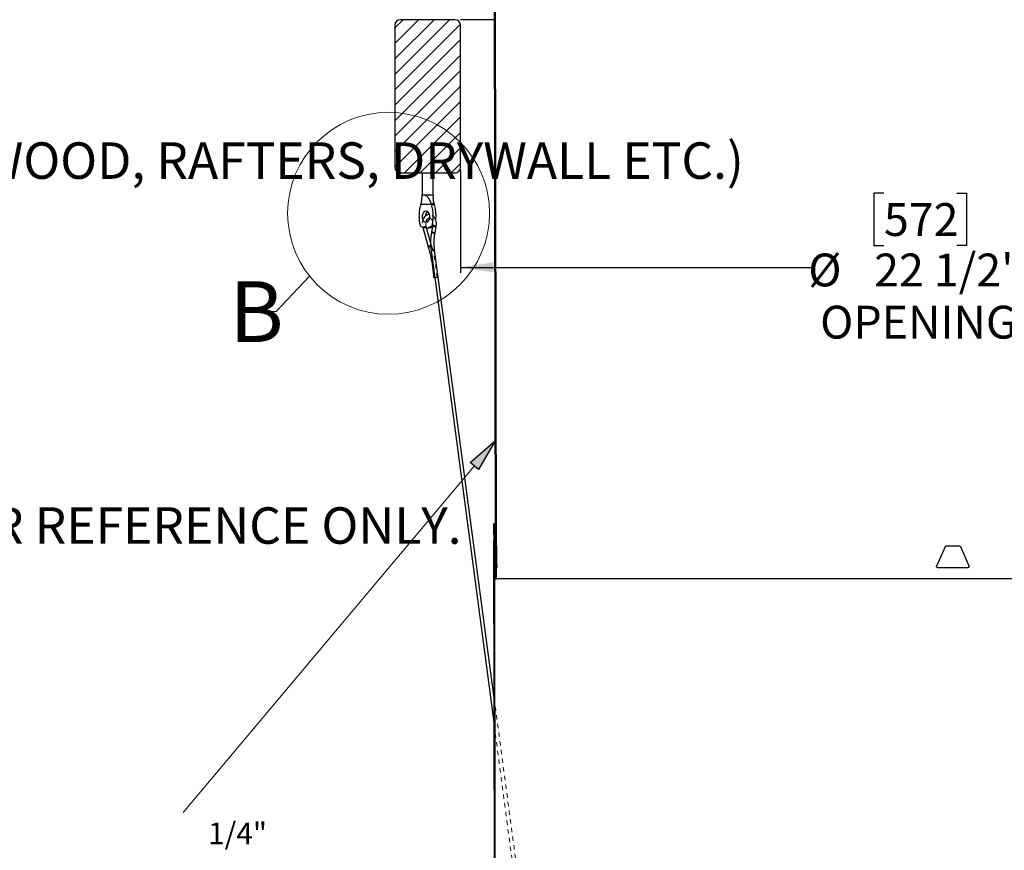
# Model space of a CAD drawing. Units: inches. Extents: x 2 to 160, y 1 to 99.
# Drawn here: x 33 to 55, y 38 to 57 of the extents above; entities that cross this region are included whole.
import ezdxf

# ---------------------------------------------------------------- set-up
doc = ezdxf.new("R2010")
doc.units = ezdxf.units.IN
doc.header["$MEASUREMENT"] = 0
doc.linetypes.add('HIDDEN', pattern=[0.075, 0.05, -0.025])
doc.layers.add('SLD-0', color=7, linetype='Continuous')
doc.styles.add('SLDTEXTSTYLE0', font='TXT', dxfattribs={"width": 0.75})
doc.dimstyles.new('SLDDIMSTYLE0', dxfattribs={"dimtxt": 0.75, "dimasz": 0.13, "dimexe": 0, "dimexo": 0.0625, "dimgap": 0.1875, "dimtad": 0, "dimtih": 1, "dimtoh": 1, "dimdec": 0, "dimrnd": 1e-09, "dimzin": 12, "dimdsep": 46, "dimtxsty": 'SLDTEXTSTYLE0', "dimblk1": 'NONE', "dimblk2": 'NONE', "dimsah": 1, "dimcen": 0.09, "dimadec": 0, "dimazin": 3, "dimtfac": 1, "dimtofl": 0, "dimtmove": 0, "dimatfit": 3, "dimldrblk": 'NONE', "dimfxl": 0, "dimfrac": 2, "dimtolj": 1, "dimtzin": 12, "dimarcsym": 0})

# ---------------------------------------------------------------- blocks, each defined once
blk = doc.blocks.new('SW_NOTE_0_7')
at = {"layer": 'SLD-0', "color": 0, "insert": (0.188, 0.645), "char_height": 0.5, "attachment_point": 1, "style": 'SLDTEXTSTYLE0'}
blk.add_mtext('1/4"', dxfattribs=at)
blk = doc.blocks.new('SW_NOTE_0_21')
at = {"layer": 'SLD-0', "color": 0, "insert": (0.312, 1.074), "char_height": 0.83333, "attachment_point": 1, "style": 'SLDTEXTSTYLE0'}
blk.add_mtext('STRUCTURAL ELEMENTS (PLYWOOD, RAFTERS, DRYWALL ETC.)', dxfattribs=at)
blk = doc.blocks.new('SW_NOTE_0_23')
at = {"layer": 'SLD-0', "color": 0, "insert": (0, 1.074), "char_height": 0.83333, "attachment_point": 1, "style": 'SLDTEXTSTYLE0'}
blk.add_mtext('BY OTHERS & SHOWN  FOR REFERENCE ONLY.', dxfattribs=at)
blk = doc.blocks.new('SW_HATCH_12')
at = {"color": 0, "linetype": 'Continuous', "lineweight": 18}
for p, q in [((0, 0), (-0.187, -0.187)), ((0.354, 0), (-0.187, -0.54)), ((0.707, 0), (-0.187, -0.894)), ((1.061, 0), (-0.187, -1.248)), ((1.311, -0.103), (-0.187, -1.601)), ((1.313, -0.455), (-0.187, -1.955)), ((1.313, -0.808), (-0.187, -2.308)), ((1.313, -1.162), (-0.187, -2.662)), ((1.313, -1.515), (-0.187, -3.015)), ((1.313, -1.869), (-0.187, -3.369)), ((1.313, -2.222), (0.036, -3.5)), ((1.313, -2.576), (0.389, -3.5)), ((1.313, -2.93), (0.743, -3.5)), ((1.313, -3.283), (1.096, -3.5))]:
    blk.add_line(p, q, dxfattribs=at)
blk = doc.blocks.new('SW_HATCH_16')
at = {"color": 0, "linetype": 'Continuous', "lineweight": 18}
for p, q in [((0, 0), (-0.02, -0.02)), ((0.001, -0.706), (-0.019, -0.726)), ((0.002, -1.412), (-0.018, -1.432)), ((0.004, -2.118), (-0.016, -2.138)), ((0.005, -2.824), (-0.015, -2.844)), ((0.006, -3.53), (-0.014, -3.55)), ((0.007, -4.236), (-0.013, -4.256)), ((0.008, -4.942), (-0.012, -4.961)), ((0.009, -5.647), (-0.011, -5.667)), ((0.011, -6.353), (-0.009, -6.373)), ((0.012, -7.059), (-0.008, -7.079)), ((0.013, -7.765), (-0.007, -7.785)), ((0.014, -8.471), (-0.006, -8.491)), ((0.015, -9.177), (-0.005, -9.197)), ((0.016, -9.883), (-0.003, -9.903)), ((0.018, -10.589), (-0.002, -10.609)), ((0.019, -11.295), (-0.001, -11.315)), ((0.02, -12.001), (0, -12.021)), ((0.021, -12.707), (0.001, -12.727)), ((0.022, -13.413), (0.002, -13.433)), ((0.024, -14.119), (0.004, -14.139)), ((0.025, -14.825), (0.005, -14.845)), ((0.026, -15.53), (0.006, -15.55)), ((0.027, -16.236), (0.007, -16.256)), ((0.028, -16.942), (0.008, -16.962)), ((0.029, -17.648), (0.009, -17.668)), ((0.031, -18.354), (0.011, -18.374)), ((0.032, -19.06), (0.012, -19.08)), ((0.033, -19.766), (0.013, -19.786)), ((0.034, -20.472), (0.014, -20.492)), ((0.035, -21.178), (0.015, -21.198)), ((0.036, -21.884), (0.017, -21.904)), ((0.038, -22.59), (0.028, -22.599))]:
    blk.add_line(p, q, dxfattribs=at)
blk = doc.blocks.new('_D_5')
at = {"layer": 'SLD-0', "color": 7}
for p, q in [((42.737, 53.555), (42.737, 51.198)), ((65.237, 53.555), (65.237, 51.198)), ((52.412, 53.015), (52.184, 53.015)), ((52.184, 53.015), (52.184, 51.823)), ((54.075, 53.015), (54.303, 53.015)), ((54.303, 53.015), (54.303, 51.823)), ((52.184, 51.823), (52.412, 51.823)), ((54.303, 51.823), (54.075, 51.823)), ((42.737, 51.323), (50.803, 51.323)), ((65.237, 51.323), (55.684, 51.323))]:
    blk.add_line(p, q, dxfattribs=at)
for points in [[(42.737, 51.323), (43.487, 51.207), (43.487, 51.438)], [(65.237, 51.323), (64.487, 51.438), (64.487, 51.207)]]:
    blk.add_solid(points, dxfattribs=at)
at = {"layer": 'SLD-0', "color": 7, "char_height": 0.75, "attachment_point": 1, "style": 'SLDTEXTSTYLE0'}
for s, insert in [('572', (52.412, 52.79)), ('%%c', (50.682, 51.638)), ('22 1/2"', (52.189, 51.638)), ('OPENING', (50.955, 50.446))]:
    blk.add_mtext(s, dxfattribs=dict(at, insert=insert))
blk = doc.blocks.new('_None')

msp = doc.modelspace()

# ---------------------------------------------------------------- hatches: boundary and pattern name
at = {"linetype": 'Continuous'}
msp.add_hatch(color=7, dxfattribs=at).paths.add_polyline_path([(43.145, 46.703), (42.954, 46.863), (43.532, 47.357)], flags=0)
h = msp.add_hatch(dxfattribs=at)
h.set_pattern_fill('ANSI31', scale=4, style=0)
h.paths.add_polyline_path([(43.517, 45.21), (43.517, 45.46), (43.497, 45.46), (43.497, 45.21)], flags=0)

# ---------------------------------------------------------------- linework, layer by layer
at = {"layer": 'SLD-0'}
for p, q in [((43.498, 67.83), (43.536, 44.96)), ((43.556, 44.96), (43.518, 67.83)), ((42.612, 56.98), (41.362, 56.98)), ((41.237, 56.855), (41.237, 53.605)), ((42.737, 53.605), (42.737, 56.855)), ((41.362, 53.48), (42.612, 53.48)), ((42.954, 46.863), (43.532, 47.357)), ((43.532, 47.357), (43.145, 46.703)), ((43.145, 46.703), (42.954, 46.863)), ((43.517, 45.46), (43.497, 45.46)), ((43.497, 45.46), (43.497, 45.21)), ((43.517, 45.21), (43.517, 45.46)), ((43.497, 45.21), (43.517, 45.21)), ((43.518, 45.08), (43.498, 45.08)), ((43.498, 45.08), (43.536, 22.21)), ((43.556, 22.21), (43.518, 45.08)), ((43.536, 44.96), (43.556, 44.96)), ((43.537, 44.46), (43.537, 44.21)), ((43.557, 44.46), (43.537, 44.46)), ((43.557, 44.21), (43.557, 44.46)), ((43.537, 44.21), (43.557, 44.21))]:
    msp.add_line(p, q, dxfattribs=at)
at = {"layer": 'SLD-0', "color": 7, "linetype": 'Continuous', "lineweight": 25}
for p, q in [((43.536, 44.96), (43.498, 67.83)), ((43.556, 44.96), (43.518, 67.83)), ((42.612, 56.98), (41.362, 56.98)), ((43.516, 56.98), (42.737, 56.98)), ((41.237, 56.855), (41.237, 53.605)), ((42.737, 53.605), (42.737, 56.855)), ((41.362, 53.48), (42.612, 53.48)), ((41.861, 53.48), (41.861, 52.979)), ((42.111, 52.979), (42.111, 53.48)), ((41.832, 52.759), (41.837, 52.778)), ((42.069, 52.759), (41.832, 52.759)), ((42.063, 52.778), (42.134, 52.778)), ((42.063, 52.778), (42.069, 52.759)), ((42.069, 52.759), (42.14, 52.759)), ((42.14, 52.759), (42.134, 52.778)), ((41.874, 52.542), (41.863, 52.501)), ((41.863, 52.501), (41.863, 52.458)), ((41.863, 52.458), (41.874, 52.417)), ((41.894, 52.575), (41.874, 52.542)), ((41.92, 52.597), (41.894, 52.575)), ((41.95, 52.604), (41.92, 52.597)), ((41.981, 52.597), (41.95, 52.604)), ((42.007, 52.575), (41.981, 52.597)), ((42.027, 52.542), (42.007, 52.575)), ((42.038, 52.501), (42.027, 52.542)), ((42.027, 52.417), (42.038, 52.458)), ((42.038, 52.458), (42.038, 52.501)), ((41.873, 52.236), (41.999, 51.793)), ((41.874, 52.417), (41.894, 52.384)), ((41.894, 52.384), (41.92, 52.362)), ((41.92, 52.362), (41.95, 52.354)), ((41.95, 52.354), (41.981, 52.362)), ((41.95, 52.229), (42.021, 52.229)), ((41.964, 52.384), (41.959, 52.391)), ((42.054, 51.897), (41.959, 52.229)), ((41.986, 52.365), (41.964, 52.384)), ((41.981, 52.362), (42.007, 52.384)), ((42.007, 52.384), (42.027, 52.417)), ((42.102, 52.274), (42.074, 52.123)), ((42.154, 52.109), (42.182, 52.26)), ((43.504, 41.491), (42.144, 51.72)), ((42.125, 51.089), (42.121, 51.088)), ((42.121, 51.088), (42.124, 51.087)), ((42.124, 51.087), (42.133, 51.086)), ((42.134, 51.09), (42.125, 51.089)), ((42.133, 51.086), (42.146, 51.087)), ((42.148, 51.092), (42.134, 51.09)), ((42.146, 51.091), (43.505, 40.869)), ((42.146, 51.087), (42.147, 51.087)), ((43.497, 45.21), (43.497, 45.46)), ((43.497, 45.46), (43.517, 45.46)), ((43.517, 45.21), (43.517, 45.46)), ((43.535, 45.46), (43.517, 45.46)), ((43.497, 45.21), (43.517, 45.21)), ((43.536, 22.21), (43.498, 45.08)), ((43.518, 45.08), (43.498, 45.08)), ((43.499, 45.21), (43.5, 45.08)), ((43.517, 45.21), (43.519, 45.21)), ((43.556, 22.21), (43.518, 45.08)), ((43.52, 45.08), (43.518, 45.08)), ((43.519, 45.21), (43.52, 45.08)), ((43.536, 44.96), (43.556, 44.96)), ((43.537, 44.942), (43.557, 44.942)), ((43.556, 44.96), (43.557, 44.96)), ((53.62, 44.502), (53.816, 44.942)), ((53.843, 44.96), (54.131, 44.96)), ((54.159, 44.942), (54.354, 44.502)), ((43.537, 44.21), (43.537, 44.46)), ((43.557, 44.46), (43.537, 44.46)), ((43.543, 44.502), (43.563, 44.502)), ((43.562, 44.46), (43.557, 44.46)), ((43.557, 44.21), (43.557, 44.46)), ((54.327, 44.46), (53.647, 44.46)), ((43.537, 44.21), (43.557, 44.21)), ((61.047, 44.21), (43.557, 44.21))]:
    msp.add_line(p, q, dxfattribs=at)
at = {"layer": 'SLD-0', "color": 8, "linetype": 'Continuous', "lineweight": 25}
for p, q in [((41.861, 52.979), (41.897, 52.979)), ((41.897, 52.979), (42.111, 52.979)), ((41.875, 52.24), (41.873, 52.236)), ((41.873, 52.236), (41.873, 52.236)), ((42.102, 52.274), (42.102, 52.274)), ((42.102, 52.274), (42.105, 52.271)), ((42.105, 52.271), (42.113, 52.267)), ((42.113, 52.267), (42.126, 52.263)), ((42.126, 52.263), (42.141, 52.259)), ((42.141, 52.259), (42.156, 52.257)), ((42.156, 52.257), (42.169, 52.256)), ((42.169, 52.256), (42.178, 52.257)), ((42.178, 52.257), (42.182, 52.26)), ((42.074, 52.123), (42.074, 52.123)), ((42.074, 52.123), (42.077, 52.12)), ((42.077, 52.12), (42.085, 52.116)), ((42.085, 52.116), (42.098, 52.112)), ((42.098, 52.112), (42.113, 52.108)), ((42.113, 52.108), (42.128, 52.106)), ((42.128, 52.106), (42.141, 52.105)), ((42.141, 52.105), (42.15, 52.106)), ((42.15, 52.106), (42.154, 52.109)), ((42.002, 51.798), (41.999, 51.793)), ((41.999, 51.793), (41.999, 51.793)), ((42.009, 51.804), (42.002, 51.798)), ((42.021, 51.809), (42.009, 51.804)), ((42.036, 51.814), (42.021, 51.809)), ((42.051, 51.818), (42.036, 51.814)), ((42.055, 51.818), (42.051, 51.818))]:
    msp.add_line(p, q, dxfattribs=at)
at = {"layer": 'SLD-0', "color": 7, "linetype": 'HIDDEN', "lineweight": 18}
for p, q in [((41.883, 52.247), (41.875, 52.241)), ((41.875, 52.241), (41.875, 52.24)), ((41.895, 52.252), (41.883, 52.247)), ((41.91, 52.257), (41.895, 52.252)), ((41.925, 52.261), (41.91, 52.257)), ((41.938, 52.262), (41.925, 52.261)), ((41.947, 52.261), (41.938, 52.262)), ((41.941, 52.247), (41.949, 52.253)), ((41.951, 52.258), (41.947, 52.261)), ((41.949, 52.253), (41.951, 52.258)), ((41.959, 52.229), (41.951, 52.258)), ((42.179, 52.263), (42.171, 52.267)), ((42.182, 52.26), (42.179, 52.263)), ((42.182, 52.26), (42.182, 52.26)), ((42.151, 52.112), (42.143, 52.116)), ((42.154, 52.109), (42.151, 52.112)), ((42.154, 52.109), (42.154, 52.109)), ((42.077, 51.815), (42.054, 51.897)), ((42.064, 51.819), (42.055, 51.818)), ((42.073, 51.818), (42.064, 51.819)), ((42.067, 51.804), (42.075, 51.81)), ((42.077, 51.815), (42.073, 51.818)), ((42.075, 51.81), (42.077, 51.815)), ((42.101, 51.718), (42.077, 51.815)), ((43.505, 40.869), (44.033, 36.898))]:
    msp.add_line(p, q, dxfattribs=at)
at = {"layer": 'SLD-0', "color": 7, "linetype": 'Continuous', "lineweight": 18}
for p, q in [((39.287, 51.122), (38.526, 50.317)), ((38.526, 50.317), (38.276, 50.317)), ((43.049, 46.783), (36.395, 38.865))]:
    msp.add_line(p, q, dxfattribs=at)
msp.add_circle((41.093, 52.558), 2.307, dxfattribs=at)
at = {"layer": 'SLD-0'}
for centre, start, end in [((41.362, 56.855), 90, 180), ((42.612, 56.855), 0, 90), ((41.362, 53.605), 180, 270), ((42.612, 53.605), 270, 0)]:
    msp.add_arc(centre, 0.125, start, end, dxfattribs=at)
at = {"layer": 'SLD-0', "color": 7, "linetype": 'Continuous', "lineweight": 25}
for centre, radius, start, end in [((41.362, 56.855), 0.125, 90, 180), ((42.612, 56.855), 0.125, 0, 90), ((41.362, 53.605), 0.125, 180, 270), ((42.612, 53.605), 0.125, 270, 0), ((41.361, 52.979), 0.5, 353.803, 0), ((42.611, 52.979), 0.5, 180, 186.265), ((42.066, 52.488), 0.133, 127.1568, 179.0729), ((41.95, 52.504), 0.275, 242.4561, 297.5439), ((42.021, 52.501), 0.271, 270.088, 286.1245)]:
    msp.add_arc(centre, radius, start, end, dxfattribs=at)
at = {"layer": 'SLD-0', "color": 7, "linetype": 'HIDDEN', "lineweight": 18}
for centre, radius, start, end in [((41.896, 52.305), 0.0734, 251.4317, 307.3221), ((42.127, 52.178), 0.0994, 63.623, 104.3053), ((42.099, 52.027), 0.0994, 63.6174, 104.3165), ((42.023, 51.862), 0.0733, 251.3995, 307.3371), ((42.106, 51.783), 0.0738, 269.2213, 300.908), ((42.126, 51.584), 0.497, 272.3619, 277.4427), ((42.181, 51.168), 0.0783, 277.0987, 284.1071)]:
    msp.add_arc(centre, radius, start, end, dxfattribs=at)
at = {"layer": 'SLD-0', "color": 8, "linetype": 'Continuous', "lineweight": 25}
msp.add_arc((42.119, 51.6), 0.122, 78.287, 116.8607, dxfattribs=at)
at = {"layer": 'SLD-0', "color": 7, "linetype": 'Continuous', "lineweight": 25}
for centre, major_axis, start_param, end_param in [((53.987, 45.416), (0, 23.476), 1.59095, 1.609701), ((53.987, 45.415), (0, 23.431), 1.590981, 1.609769)]:
    msp.add_ellipse(centre, major_axis=major_axis, ratio=0.445226, start_param=start_param, end_param=end_param, dxfattribs=at)
for points, knots in [([(41.837, 52.778), (41.839, 52.783), (41.841, 52.792), (41.845, 52.805), (41.847, 52.819), (41.85, 52.833), (41.851, 52.846), (41.853, 52.86), (41.854, 52.873), (41.855, 52.888), (41.856, 52.907), (41.858, 52.924), (41.86, 52.944), (41.864, 52.957), (41.871, 52.967), (41.875, 52.972), (41.879, 52.975), (41.884, 52.977), (41.891, 52.979), (41.896, 52.979), (41.897, 52.979)], [0, 0, 0, 0, 0.0524337, 0.1049436, 0.1576757, 0.2104799, 0.2640221, 0.3176349, 0.3714579, 0.4253587, 0.4933048, 0.6071323, 0.6525505, 0.7907166, 0.8166652, 0.8692324, 0.8959454, 0.9214202, 0.9733935, 1, 1, 1, 1]), ([(41.897, 52.979), (41.898, 52.979), (41.904, 52.979), (41.918, 52.977), (41.945, 52.964), (41.972, 52.942), (41.994, 52.916), (42.008, 52.895), (42.017, 52.88), (42.025, 52.866), (42.031, 52.854), (42.037, 52.841), (42.043, 52.829), (42.048, 52.816), (42.053, 52.804), (42.058, 52.791), (42.061, 52.783), (42.063, 52.778)], [0, 0, 0, 0, 0.00208, 0.095795, 0.188682, 0.337659, 0.472549, 0.541425, 0.610544, 0.658683, 0.706876, 0.755222, 0.80362, 0.852568, 0.901573, 0.950755, 1, 1, 1, 1]), ([(42.134, 52.778), (42.133, 52.783), (42.13, 52.792), (42.127, 52.805), (42.124, 52.819), (42.122, 52.833), (42.12, 52.846), (42.119, 52.86), (42.118, 52.873), (42.117, 52.886), (42.116, 52.901), (42.115, 52.914), (42.114, 52.923), (42.114, 52.925)], [0, 0, 0, 0, 0.088833, 0.177796, 0.267134, 0.356595, 0.447307, 0.538137, 0.629324, 0.720643, 0.79732, 0.951277, 1, 1, 1, 1]), ([(41.823, 52.261), (41.82, 52.274), (41.81, 52.318), (41.799, 52.396), (41.793, 52.5), (41.8, 52.609), (41.815, 52.697), (41.828, 52.746), (41.832, 52.759)], [0, 0, 0, 0, 0.082699, 0.27498, 0.467271, 0.691693, 0.916092, 1, 1, 1, 1]), ([(42.069, 52.759), (42.069, 52.759), (42.08, 52.721), (42.096, 52.645), (42.107, 52.528), (42.104, 52.409), (42.092, 52.32), (42.08, 52.272), (42.077, 52.261)], [0, 0, 0, 0, 0.005507, 0.236466, 0.467468, 0.698946, 0.930408, 1, 1, 1, 1]), ([(42.171, 52.403), (42.173, 52.422), (42.179, 52.48), (42.175, 52.579), (42.161, 52.679), (42.145, 52.738), (42.14, 52.759)], [0, 0, 0, 0, 0.161002, 0.481134, 0.810348, 1, 1, 1, 1]), ([(42.032, 52.526), (42.028, 52.527), (42.011, 52.53), (41.981, 52.522), (41.945, 52.504), (41.914, 52.474), (41.895, 52.448), (41.889, 52.431), (41.888, 52.429)], [0, 0, 0, 0, 0.065853, 0.289985, 0.51181, 0.737802, 0.971133, 1, 1, 1, 1]), ([(41.955, 52.378), (41.956, 52.383), (41.961, 52.4), (41.976, 52.422), (41.996, 52.44), (42.016, 52.448), (42.028, 52.447), (42.034, 52.446)], [0, 0, 0, 0, 0.093694, 0.316964, 0.539308, 0.766159, 1, 1, 1, 1]), ([(42.182, 52.26), (42.183, 52.269), (42.187, 52.295), (42.187, 52.34), (42.178, 52.391), (42.165, 52.42), (42.158, 52.435)], [0, 0, 0, 0, 0.154354, 0.438329, 0.723784, 1, 1, 1, 1]), ([(42.077, 52.261), (42.08, 52.261), (42.086, 52.262), (42.095, 52.262), (42.1, 52.263), (42.103, 52.263)], [0, 0, 0, 0, 0.331025, 0.663391, 1, 1, 1, 1]), ([(42.105, 52.32), (42.105, 52.317), (42.107, 52.302), (42.105, 52.287), (42.102, 52.274)], [0, 0, 0, 0, 0.183639, 1, 1, 1, 1]), ([(42.074, 52.123), (42.071, 52.105), (42.062, 52.051), (42.053, 51.961), (42.051, 51.852), (42.057, 51.768), (42.063, 51.721), (42.064, 51.709)], [0, 0, 0, 0, 0.137333, 0.396626, 0.655996, 0.915398, 1, 1, 1, 1]), ([(42.144, 51.72), (42.142, 51.738), (42.136, 51.789), (42.132, 51.876), (42.136, 51.98), (42.145, 52.057), (42.152, 52.099), (42.154, 52.109)], [0, 0, 0, 0, 0.137292, 0.400597, 0.664014, 0.927374, 1, 1, 1, 1]), ([(41.999, 51.793), (42.019, 51.717), (42.059, 51.565), (42.099, 51.329), (42.114, 51.168), (42.121, 51.087)], [0, 0, 0, 0, 0.333162, 0.666386, 1, 1, 1, 1]), ([(42.064, 51.709), (42.066, 51.696), (42.069, 51.67), (42.077, 51.62), (42.086, 51.557), (42.097, 51.483), (42.108, 51.408), (42.117, 51.338), (42.126, 51.273), (42.134, 51.213), (42.141, 51.153), (42.146, 51.112), (42.148, 51.092)], [0, 0, 0, 0, 0.064031, 0.128088, 0.249082, 0.370129, 0.491118, 0.612138, 0.709031, 0.805939, 0.902961, 1, 1, 1, 1]), ([(42.148, 51.092), (42.148, 51.092), (42.146, 51.092), (42.147, 51.091), (42.147, 51.091)], [0, 0, 0, 0, 0.305489, 1, 1, 1, 1]), ([(43.537, 44.96), (43.537, 44.96), (43.537, 44.959), (43.537, 44.954), (43.537, 44.948), (43.537, 44.944), (43.537, 44.942)], [0, 0, 0, 0, 0.2925441, 0.5853138, 0.8780804, 1, 1, 1, 1]), ([(43.557, 44.96), (43.557, 44.96), (43.557, 44.959), (43.557, 44.954), (43.557, 44.948), (43.557, 44.944), (43.557, 44.942)], [0, 0, 0, 0, 0.292544, 0.585314, 0.878081, 1, 1, 1, 1]), ([(53.816, 44.942), (53.817, 44.945), (53.821, 44.951), (53.829, 44.957), (53.837, 44.96), (53.842, 44.96), (53.843, 44.96)], [0, 0, 0, 0, 0.292485, 0.585216, 0.877972, 1, 1, 1, 1]), ([(54.131, 44.96), (54.134, 44.96), (54.141, 44.959), (54.15, 44.954), (54.156, 44.948), (54.158, 44.944), (54.159, 44.942)], [0, 0, 0, 0, 0.292544, 0.585314, 0.878081, 1, 1, 1, 1]), ([(43.543, 44.502), (43.543, 44.499), (43.543, 44.493), (43.543, 44.483), (43.543, 44.473), (43.543, 44.466), (43.542, 44.461), (43.542, 44.461), (43.542, 44.46)], [0, 0, 0, 0, 0.1692699, 0.3386839, 0.5080788, 0.6775169, 0.8470473, 1, 1, 1, 1]), ([(43.563, 44.502), (43.563, 44.499), (43.563, 44.493), (43.563, 44.483), (43.563, 44.473), (43.563, 44.466), (43.562, 44.461), (43.562, 44.461), (43.562, 44.46)], [0, 0, 0, 0, 0.169269, 0.338683, 0.508077, 0.677515, 0.847045, 1, 1, 1, 1]), ([(53.647, 44.46), (53.644, 44.461), (53.637, 44.461), (53.628, 44.466), (53.621, 44.474), (53.617, 44.484), (53.617, 44.494), (53.619, 44.5), (53.62, 44.502)], [0, 0, 0, 0, 0.169529, 0.339189, 0.50881, 0.678336, 0.847771, 1, 1, 1, 1]), ([(54.354, 44.502), (54.355, 44.499), (54.358, 44.493), (54.357, 44.483), (54.352, 44.473), (54.345, 44.466), (54.336, 44.461), (54.33, 44.461), (54.327, 44.46)], [0, 0, 0, 0, 0.1692694, 0.3386829, 0.5080773, 0.6775151, 0.8470454, 1, 1, 1, 1])]:
    msp.add_open_spline(points, degree=3, knots=knots, dxfattribs=at)
at = {"layer": 'SLD-0', "color": 7, "linetype": 'HIDDEN', "lineweight": 18}
for points, knots in [([(41.888, 52.429), (41.882, 52.416), (41.87, 52.388), (41.862, 52.339), (41.862, 52.286), (41.869, 52.252), (41.873, 52.236)], [0, 0, 0, 0, 0.224053, 0.481349, 0.739383, 1, 1, 1, 1]), ([(42.158, 52.435), (42.158, 52.435), (42.151, 52.452), (42.131, 52.478), (42.098, 52.507), (42.064, 52.524), (42.041, 52.526), (42.032, 52.526)], [0, 0, 0, 0, 0.010707, 0.289419, 0.568111, 0.812717, 1, 1, 1, 1]), ([(42.034, 52.446), (42.035, 52.446), (42.041, 52.446), (42.055, 52.438), (42.075, 52.419), (42.092, 52.39), (42.103, 52.355), (42.105, 52.331), (42.105, 52.32)], [0, 0, 0, 0, 0.01323, 0.220826, 0.417273, 0.627504, 0.835526, 1, 1, 1, 1]), ([(41.951, 52.258), (41.949, 52.264), (41.944, 52.283), (41.942, 52.317), (41.945, 52.353), (41.952, 52.371), (41.955, 52.378)], [0, 0, 0, 0, 0.162382, 0.486397, 0.81123, 1, 1, 1, 1]), ([(42.105, 51.71), (42.104, 51.716), (42.1, 51.729), (42.095, 51.749), (42.09, 51.765), (42.086, 51.778), (42.082, 51.787), (42.079, 51.795), (42.076, 51.801), (42.074, 51.805), (42.071, 51.808), (42.069, 51.809), (42.067, 51.81), (42.066, 51.81), (42.064, 51.809), (42.062, 51.806), (42.061, 51.801), (42.059, 51.794), (42.059, 51.785), (42.059, 51.773), (42.059, 51.762), (42.06, 51.747), (42.061, 51.73), (42.063, 51.716), (42.064, 51.709)], [0, 0, 0, 0, 0.0907915, 0.1816661, 0.2730444, 0.3189187, 0.364901, 0.410342, 0.4334219, 0.456776, 0.4719272, 0.4871873, 0.4971956, 0.5072471, 0.5190254, 0.5383346, 0.565524, 0.5934478, 0.6470642, 0.7011483, 0.7559023, 0.8107398, 0.9053101, 1, 1, 1, 1]), ([(42.2, 51.092), (42.198, 51.119), (42.193, 51.172), (42.184, 51.252), (42.173, 51.331), (42.162, 51.411), (42.151, 51.482), (42.14, 51.545), (42.129, 51.6), (42.118, 51.655), (42.109, 51.691), (42.105, 51.71)], [0, 0, 0, 0, 0.12806, 0.25612, 0.384215, 0.512274, 0.640369, 0.730216, 0.82008, 0.910018, 1, 1, 1, 1]), ([(42.147, 51.091), (42.147, 51.091), (42.146, 51.09), (42.15, 51.09), (42.158, 51.09), (42.169, 51.09), (42.183, 51.091), (42.193, 51.092), (42.199, 51.092), (42.2, 51.092)], [0, 0, 0, 0, 0.0630705, 0.2403664, 0.4170189, 0.5932523, 0.769472, 0.9460871, 1, 1, 1, 1]), ([(46.106, 22.373), (46.082, 22.424), (46.033, 22.533), (45.996, 22.722), (45.974, 22.911), (45.949, 23.089), (45.928, 23.253), (45.907, 23.404), (45.866, 23.712), (45.808, 24.153), (45.731, 24.73), (45.597, 25.743), (45.332, 27.734), (44.816, 31.614), (44.184, 36.37), (43.706, 39.966), (43.504, 41.491)], [0, 0, 0, 0, 0.0094681, 0.019848, 0.0298726, 0.0391663, 0.047725, 0.055549, 0.0628201, 0.0960481, 0.1246326, 0.1531237, 0.2548777, 0.4365812, 0.7610517, 1, 1, 1, 1])]:
    msp.add_open_spline(points, degree=3, knots=knots, dxfattribs=at)

# ---------------------------------------------------------------- block references
at = {"color": 7, "linetype": 'Continuous', "lineweight": 18}
for name, p in [('SW_HATCH_16', (43.518, 67.56)), ('SW_HATCH_12', (41.424, 56.98))]:
    msp.add_blockref(name, p, dxfattribs=at)
at = {"color": 7, "linetype": 'Continuous'}
for name, p in [('SW_NOTE_0_21', (15.715, 53.104)), ('SW_NOTE_0_23', (18.571, 44.767)), ('SW_NOTE_0_7', (36.779, 37.994))]:
    msp.add_blockref(name, p, dxfattribs=at)

# ---------------------------------------------------------------- texts
at = {"layer": 'SLD-0', "color": 7, "insert": (37.45, 51.006), "char_height": 1.389, "attachment_point": 1, "style": 'SLDTEXTSTYLE0'}
msp.add_mtext('B', dxfattribs=at)

# ---------------------------------------------------------------- dimensions: what is measured, and where the dimension line sits
at = {"layer": 'SLD-0', "color": 7}
dim = msp.add_linear_dim(base=(42.737, 51.323), p1=(65.237, 53.605), p2=(42.737, 53.605), text='%%c22 1/2"\\POPENING', dimstyle='SLDDIMSTYLE0', dxfattribs=at)
dim.commit()
dim.dimension.update_dxf_attribs({"geometry": '_D_5', "text_midpoint": (53.243, 51.323), "dimtype": 160})

doc.saveas('drawing.dxf')
